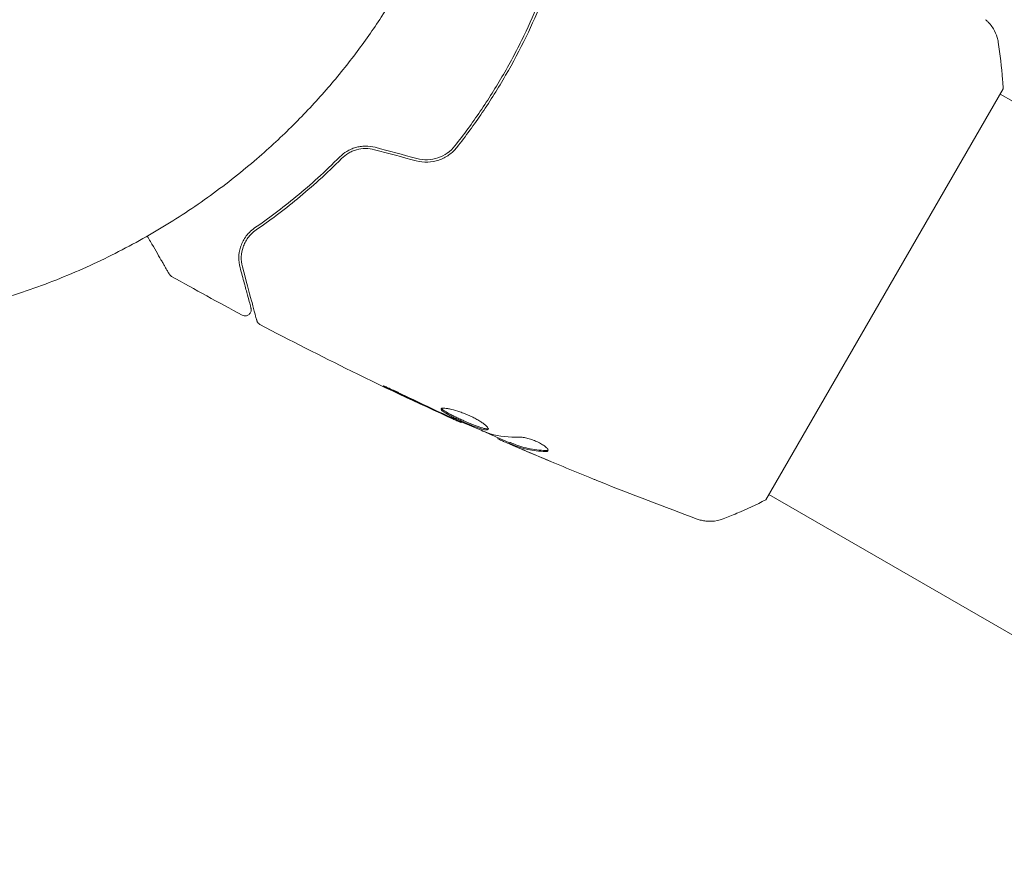
# Model space of a CAD drawing. Units: millimetres. Extents: x -5640 to 5954, y -4940 to 4654.
# Drawn here: x 19 to 100, y -2263 to -2193 of the extents above; entities that cross this region are included whole.
import ezdxf

# ---------------------------------------------------------------- set-up
doc = ezdxf.new("R2010")
doc.units = ezdxf.units.MM
doc.header["$LTSCALE"] = 20
doc.layers.add('2d', color=230, linetype='Continuous')

msp = doc.modelspace()

# ---------------------------------------------------------------- linework, layer by layer
at = {"layer": '2d', "lineweight": 0}
for p, q in [((80.317, -2232.887), (99.817, -2199.112)), ((189.533, -2251.488), (99.566, -2199.545)), ((55.298, -2226.49), (55.265, -2226.548)), ((58.325, -2227.795), (58.284, -2227.866)), ((59.303, -2228.184), (59.252, -2228.271)), ((170.533, -2284.397), (80.566, -2232.454))]:
    msp.add_line(p, q, dxfattribs=at)
msp.add_rational_spline([(-0.387, -2218.999), (38.162, -2219.247), (57.502, -2191.639), (57.502, -2164)], [0.500005675233, 0.498878876677, 0.6655436516, 1], degree=3, dxfattribs=at)
for points, knots in [([(61.75, -2191.775), (61.345, -2192.775), (60.905, -2193.769), (60.168, -2195.29), (59.898, -2195.823), (59.336, -2196.884), (59.043, -2197.414), (58.14, -2198.976), (57.506, -2199.985), (56.179, -2201.939), (55.486, -2202.885), (54.763, -2203.801)], [0.00027575, 0.00027575, 0.00027575, 0.00027575, 0.0035954, 0.0035954, 0.00539309, 0.00539309, 0.00719079, 0.00719079, 0.01078619, 0.01078619, 0.01438158, 0.01438158, 0.01438158, 0.01438158]), ([(54.92, -2203.925), (55.645, -2203.007), (56.342, -2202.055), (57.346, -2200.576), (57.674, -2200.074), (58.315, -2199.053), (58.629, -2198.531), (59.536, -2196.957), (60.096, -2195.899), (61.103, -2193.818), (61.555, -2192.796), (61.969, -2191.766)], [0, 0, 0, 0, 0.0036116, 0.0036116, 0.0054174, 0.0054174, 0.0072232, 0.0072232, 0.01083479, 0.01083479, 0.01426224, 0.01426224, 0.01426224, 0.01426224]), ([(98.366, -2193.435), (98.42, -2193.48), (98.48, -2193.533), (98.608, -2193.658), (98.676, -2193.731), (98.841, -2193.927), (98.935, -2194.057), (99.148, -2194.413), (99.253, -2194.651), (99.362, -2195.024), (99.391, -2195.153), (99.411, -2195.283)], [0, 0, 0, 0, 0.281105, 0.281105, 0.591987, 0.591987, 1.075535, 1.075535, 1.846945, 1.846945, 2.242897, 2.242897, 2.242897, 2.242897]), ([(99.411, -2195.284), (99.564, -2196.277), (99.686, -2197.321), (99.785, -2198.614), (99.802, -2198.863), (99.817, -2199.112)], [0, 0, 0, 0, 3.150023, 3.150023, 3.901435, 3.901435, 3.901435, 3.901435]), ([(48.21, -2203.923), (47.94, -2203.851), (47.664, -2203.818), (47.255, -2203.823), (47.118, -2203.835), (46.85, -2203.875), (46.72, -2203.904), (46.467, -2203.978), (46.345, -2204.023), (46.107, -2204.127), (45.992, -2204.187), (45.668, -2204.383), (45.476, -2204.535), (45.305, -2204.706)], [0, 0, 0, 0, 0.000837423, 0.000837423, 0.001256134, 0.001256134, 0.001674846, 0.001674846, 0.002093557, 0.002093557, 0.002512269, 0.002512269, 0.003349692, 0.003349692, 0.003349692, 0.003349692]), ([(54.763, -2203.801), (54.405, -2204.255), (53.916, -2204.601), (53.087, -2204.879), (52.798, -2204.932), (52.209, -2204.95), (51.918, -2204.917), (51.631, -2204.84)], [0, 0, 0, 0, 0.001770151, 0.001770151, 0.002655226, 0.002655226, 0.003540301, 0.003540301, 0.003540301, 0.003540301]), ([(45.447, -2204.847), (45.612, -2204.681), (45.801, -2204.533), (46.11, -2204.351), (46.217, -2204.296), (46.44, -2204.2), (46.557, -2204.159), (46.913, -2204.059), (47.161, -2204.023), (47.663, -2204.019), (47.912, -2204.051), (48.158, -2204.117)], [0, 0, 0, 0, 0.000760497, 0.000760497, 0.001140745, 0.001140745, 0.001520994, 0.001520994, 0.002281491, 0.002281491, 0.003041988, 0.003041988, 0.003041988, 0.003041988]), ([(51.58, -2205.034), (51.89, -2205.117), (52.212, -2205.152), (52.84, -2205.129), (53.154, -2205.07), (53.592, -2204.919), (53.733, -2204.859), (54.006, -2204.719), (54.139, -2204.638), (54.512, -2204.373), (54.731, -2204.164), (54.92, -2203.925)], [0, 0, 0, 0, 0.000962618, 0.000962618, 0.001925236, 0.001925236, 0.002406545, 0.002406545, 0.002887854, 0.002887854, 0.003850472, 0.003850472, 0.003850472, 0.003850472]), ([(45.305, -2204.706), (44.097, -2205.922), (42.899, -2207.002), (40.553, -2208.938), (39.405, -2209.795), (38.306, -2210.551)], [0, 0, 0, 0, 0.00561537, 0.00561537, 0.01123074, 0.01123074, 0.01123074, 0.01123074]), ([(38.419, -2210.716), (39.502, -2209.971), (40.647, -2209.119), (43.004, -2207.176), (44.216, -2206.086), (45.447, -2204.847)], [0, 0, 0, 0, 0.00577336, 0.00577336, 0.01154671, 0.01154671, 0.01154671, 0.01154671]), ([(38.306, -2210.551), (37.974, -2210.78), (37.733, -2211.039), (37.452, -2211.442), (37.373, -2211.579), (37.239, -2211.858), (37.184, -2211.998), (37.054, -2212.418), (37.012, -2212.697), (37.003, -2213.249), (37.036, -2213.524), (37.11, -2213.799)], [0, 0, 0, 0, 0.001851544, 0.001851544, 0.002777316, 0.002777316, 0.003703088, 0.003703088, 0.005554632, 0.005554632, 0.007406175, 0.007406175, 0.007406175, 0.007406175]), ([(37.303, -2213.747), (37.228, -2213.466), (37.199, -2213.187), (37.22, -2212.643), (37.269, -2212.378), (37.402, -2211.988), (37.456, -2211.86), (37.588, -2211.607), (37.664, -2211.482), (37.926, -2211.126), (38.143, -2210.906), (38.419, -2210.716)], [0, 0, 0, 0, 0.001345717, 0.001345717, 0.002691433, 0.002691433, 0.003364292, 0.003364292, 0.00403715, 0.00403715, 0.005382867, 0.005382867, 0.005382867, 0.005382867]), ([(31.29, -2214.338), (31.29, -2214.338), (31.287, -2214.334), (31.278, -2214.319), (31.274, -2214.311), (31.265, -2214.295), (31.263, -2214.291), (31.258, -2214.283), (31.256, -2214.281), (31.232, -2214.239), (31.196, -2214.177), (31.088, -2213.989), (31.015, -2213.863), (30.88, -2213.628), (30.83, -2213.543), (30.724, -2213.358), (30.667, -2213.26), (30.367, -2212.74), (30.074, -2212.233), (29.659, -2211.514), (29.575, -2211.368), (29.488, -2211.218)], [0.03007316, 0.03007316, 0.03007316, 0.03007316, 0.0365021, 0.0365021, 0.04015231, 0.04015231, 0.04106486, 0.04106486, 0.04197741, 0.04197741, 0.04380252, 0.04380252, 0.04562762, 0.04562762, 0.04654017, 0.04654017, 0.04745273, 0.04745273, 0.05110294, 0.05110294, 0.05199817, 0.05199817, 0.05199817, 0.05199817]), ([(31.477, -2214.524), (31.43, -2214.497), (31.387, -2214.463), (31.333, -2214.403), (31.317, -2214.381), (31.298, -2214.353), (31.295, -2214.347), (31.291, -2214.341), (31.291, -2214.34), (31.29, -2214.339), (31.29, -2214.339), (31.29, -2214.339), (31.29, -2214.338), (31.29, -2214.338)], [0, 0, 0, 0, 0.1620367, 0.1620367, 0.2425207, 0.2425207, 0.2628468, 0.2628468, 0.264752, 0.264752, 0.2657518, 0.2657518, 0.2662518, 0.2662518, 0.2662518, 0.2662518]), ([(37.11, -2213.799), (37.235, -2214.265), (37.348, -2214.69), (37.501, -2215.259), (37.549, -2215.437), (37.638, -2215.77), (37.679, -2215.925), (37.868, -2216.627), (37.959, -2216.967), (37.984, -2217.063), (37.986, -2217.068), (37.988, -2217.077), (37.989, -2217.081), (37.992, -2217.092), (37.994, -2217.098), (37.998, -2217.115), (38, -2217.121), (38.004, -2217.136), (38.005, -2217.141), (38.005, -2217.141)], [0, 0, 0, 0, 0.00280724, 0.00280724, 0.00421086, 0.00421086, 0.00561448, 0.00561448, 0.01122897, 0.01122897, 0.01193078, 0.01193078, 0.01263259, 0.01263259, 0.01403621, 0.01403621, 0.01684345, 0.01684345, 0.02211228, 0.02211228, 0.02211228, 0.02211228]), ([(38.488, -2218.169), (38.488, -2218.169), (38.486, -2218.162), (38.481, -2218.143), (38.478, -2218.133), (38.473, -2218.113), (38.472, -2218.109), (38.469, -2218.099), (38.468, -2218.096), (38.463, -2218.075), (38.454, -2218.042), (38.413, -2217.889), (38.366, -2217.713), (38.268, -2217.348), (38.23, -2217.208), (38.148, -2216.899), (38.102, -2216.73), (37.857, -2215.816), (37.604, -2214.871), (37.303, -2213.747)], [0.02464336, 0.02464336, 0.02464336, 0.02464336, 0.03015026, 0.03015026, 0.03316528, 0.03316528, 0.03391904, 0.03391904, 0.0346728, 0.0346728, 0.03618031, 0.03618031, 0.03919533, 0.03919533, 0.04070285, 0.04070285, 0.04221036, 0.04221036, 0.04824041, 0.04824041, 0.04824041, 0.04824041]), ([(38.005, -2217.141), (38.01, -2217.16), (38.014, -2217.18), (38.02, -2217.219), (38.022, -2217.239), (38.023, -2217.3), (38.019, -2217.343), (38, -2217.425), (37.985, -2217.465), (37.946, -2217.539), (37.922, -2217.574), (37.866, -2217.637), (37.833, -2217.664), (37.763, -2217.711), (37.725, -2217.73), (37.646, -2217.757), (37.604, -2217.766), (37.52, -2217.772), (37.478, -2217.77), (37.384, -2217.754), (37.333, -2217.737), (37.287, -2217.712)], [0, 0, 0, 0, 0.059741, 0.059741, 0.118636, 0.118636, 0.2446, 0.2446, 0.370565, 0.370565, 0.496529, 0.496529, 0.622493, 0.622493, 0.748457, 0.748457, 0.874421, 0.874421, 1.000385, 1.000385, 1.158548, 1.158548, 1.158548, 1.158548]), ([(38.737, -2218.482), (38.69, -2218.456), (38.645, -2218.423), (38.571, -2218.345), (38.54, -2218.299), (38.505, -2218.223), (38.495, -2218.196), (38.488, -2218.169)], [0, 0, 0, 0, 0.1620246, 0.1620246, 0.3245698, 0.3245698, 0.4103895, 0.4103895, 0.4103895, 0.4103895]), ([(55.265, -2226.548), (52.246, -2225.189), (49.249, -2223.779), (43.746, -2221.076), (41.232, -2219.797), (38.737, -2218.482)], [0, 0, 0, 0, 10.001335, 10.001335, 18.519664, 18.519664, 18.519664, 18.519664]), ([(50.61, -2224.311), (50.459, -2224.237), (50.298, -2224.16), (50.054, -2224.046), (49.974, -2224.008), (49.815, -2223.935), (49.735, -2223.898), (49.51, -2223.796), (49.371, -2223.733), (49.141, -2223.63), (49.047, -2223.589), (48.921, -2223.536), (48.886, -2223.523), (48.884, -2223.528), (48.891, -2223.533), (48.921, -2223.551), (48.943, -2223.564), (49.096, -2223.644), (49.337, -2223.764), (49.639, -2223.909)], [0, 0, 0, 0, 0.000535625, 0.000535625, 0.000803438, 0.000803438, 0.001071251, 0.001071251, 0.001606876, 0.001606876, 0.002142502, 0.002142502, 0.002678127, 0.002678127, 0.00294594, 0.00294594, 0.003213752, 0.003213752, 0.004285003, 0.004285003, 0.004285003, 0.004285003]), ([(53.626, -2225.41), (53.615, -2225.428), (53.617, -2225.45), (53.648, -2225.504), (53.676, -2225.536), (53.798, -2225.641), (53.93, -2225.727), (54.185, -2225.872), (54.281, -2225.924), (54.486, -2226.03), (54.595, -2226.085), (54.826, -2226.197), (54.948, -2226.255), (55.193, -2226.368), (55.319, -2226.425), (55.574, -2226.538), (55.7, -2226.593), (55.949, -2226.698), (56.073, -2226.75), (56.311, -2226.844), (56.424, -2226.888), (56.641, -2226.967), (56.744, -2227.003), (57.025, -2227.092), (57.182, -2227.13), (57.407, -2227.154), (57.478, -2227.14), (57.502, -2227.1)], [0.006652238, 0.006652238, 0.006652238, 0.006652238, 0.007065568, 0.007065568, 0.007478898, 0.007478898, 0.008305558, 0.008305558, 0.008718887, 0.008718887, 0.009132217, 0.009132217, 0.009545547, 0.009545547, 0.009958877, 0.009958877, 0.010372206, 0.010372206, 0.010785536, 0.010785536, 0.011198866, 0.011198866, 0.011612196, 0.011612196, 0.012438855, 0.012438855, 0.013265515, 0.013265515, 0.013265515, 0.013265515]), ([(57.502, -2227.1), (57.513, -2227.079), (57.513, -2227.053), (57.488, -2226.989), (57.463, -2226.951), (57.391, -2226.865), (57.343, -2226.817), (57.225, -2226.714), (57.154, -2226.658), (56.994, -2226.542), (56.905, -2226.483), (56.707, -2226.359), (56.599, -2226.296), (56.374, -2226.173), (56.254, -2226.112), (56.006, -2225.993), (55.88, -2225.936), (55.624, -2225.827), (55.493, -2225.775), (55.238, -2225.68), (55.113, -2225.637), (54.744, -2225.519), (54.516, -2225.46), (54.22, -2225.399), (54.131, -2225.383), (53.97, -2225.362), (53.899, -2225.357), (53.78, -2225.355), (53.732, -2225.36), (53.66, -2225.377), (53.636, -2225.391), (53.626, -2225.41)], [0, 0, 0, 0, 0.000415765, 0.000415765, 0.00083153, 0.00083153, 0.001247295, 0.001247295, 0.00166306, 0.00166306, 0.002078825, 0.002078825, 0.002494589, 0.002494589, 0.002910354, 0.002910354, 0.003326119, 0.003326119, 0.003741884, 0.003741884, 0.004157649, 0.004157649, 0.004989179, 0.004989179, 0.005404944, 0.005404944, 0.005820709, 0.005820709, 0.006236474, 0.006236474, 0.006652238, 0.006652238, 0.006652238, 0.006652238]), ([(57.508, -2227.045), (57.5, -2227.048), (57.492, -2227.05), (57.449, -2227.059), (57.402, -2227.06), (57.289, -2227.048), (57.223, -2227.036), (57.07, -2226.999), (56.983, -2226.975), (56.795, -2226.915), (56.694, -2226.881), (56.477, -2226.801), (56.362, -2226.757), (56.007, -2226.616), (55.751, -2226.507), (55.373, -2226.34), (55.246, -2226.282), (54.998, -2226.167), (54.879, -2226.111), (54.649, -2225.999), (54.537, -2225.943), (54.333, -2225.837), (54.238, -2225.786), (53.981, -2225.64), (53.85, -2225.554), (53.727, -2225.448), (53.699, -2225.417), (53.681, -2225.385), (53.678, -2225.379), (53.676, -2225.374)], [0.00030701, 0.00030701, 0.00030701, 0.00030701, 0.000413434, 0.000413434, 0.000826868, 0.000826868, 0.001240303, 0.001240303, 0.001653737, 0.001653737, 0.002067171, 0.002067171, 0.002480605, 0.002480605, 0.003307474, 0.003307474, 0.003720908, 0.003720908, 0.004134342, 0.004134342, 0.004547777, 0.004547777, 0.004961211, 0.004961211, 0.005788079, 0.005788079, 0.006201514, 0.006201514, 0.006283371, 0.006283371, 0.006283371, 0.006283371]), ([(54.253, -2226.08), (54.41, -2226.152), (54.551, -2226.217), (54.801, -2226.332), (54.91, -2226.383), (55.084, -2226.463), (55.152, -2226.494), (55.242, -2226.537), (55.265, -2226.547), (55.265, -2226.548)], [0, 0, 0, 0, 0.000630096, 0.000630096, 0.001260193, 0.001260193, 0.001890289, 0.001890289, 0.002520386, 0.002520386, 0.002520386, 0.002520386]), ([(57.515, -2227.416), (56.982, -2227.205), (56.452, -2226.987), (55.398, -2226.536), (54.874, -2226.304), (54.349, -2226.073)], [0, 0, 0, 0, 0.001910154, 0.001910154, 0.003820307, 0.003820307, 0.003820307, 0.003820307]), ([(59.286, -2228.213), (58.698, -2227.959), (58.112, -2227.703), (57.323, -2227.355), (57.12, -2227.266), (56.917, -2227.176)], [8.06827, 8.06827, 8.06827, 8.06827, 10.001335, 10.001335, 10.671994, 10.671994, 10.671994, 10.671994]), ([(58.429, -2227.943), (58.465, -2227.959), (58.523, -2227.986), (58.686, -2228.058), (58.787, -2228.103), (59.144, -2228.259), (59.443, -2228.388), (59.755, -2228.522)], [0, 0, 0, 0, 0.000502775, 0.000502775, 0.001005549, 0.001005549, 0.002011098, 0.002011098, 0.002011098, 0.002011098]), ([(62.406, -2228.854), (62.424, -2228.823), (62.419, -2228.782), (62.365, -2228.682), (62.314, -2228.623), (62.172, -2228.496), (62.079, -2228.427), (61.862, -2228.289), (61.736, -2228.22), (61.468, -2228.09), (61.324, -2228.029), (61.038, -2227.923), (60.894, -2227.878), (60.624, -2227.806), (60.495, -2227.779), (60.268, -2227.745), (60.167, -2227.738), (60.085, -2227.74)], [0.000672322, 0.000672322, 0.000672322, 0.000672322, 0.001130161, 0.001130161, 0.001588, 0.001588, 0.002045839, 0.002045839, 0.002503678, 0.002503678, 0.002961518, 0.002961518, 0.003419357, 0.003419357, 0.003877196, 0.003877196, 0.004335035, 0.004335035, 0.004335035, 0.004335035]), ([(59.57, -2228.423), (59.485, -2228.385), (59.416, -2228.354), (59.311, -2228.304), (59.277, -2228.287), (59.231, -2228.26), (59.279, -2228.274), (59.398, -2228.32)], [0, 0, 0, 0, 0.000405419, 0.000405419, 0.000810838, 0.000810838, 0.001621676, 0.001621676, 0.001621676, 0.001621676]), ([(59.449, -2228.233), (59.389, -2228.21), (59.347, -2228.195), (59.31, -2228.184), (59.303, -2228.182), (59.303, -2228.184)], [0, 0, 0, 0, 0.0004054221, 0.0004054221, 0.0006379335, 0.0006379335, 0.0006379335, 0.0006379335]), ([(59.398, -2228.32), (59.615, -2228.403), (59.829, -2228.49), (60.271, -2228.637), (60.498, -2228.699), (61.195, -2228.85), (61.682, -2228.907), (62.19, -2228.919)], [0, 0, 0, 0, 0.001485171, 0.001485171, 0.002970341, 0.002970341, 0.005940682, 0.005940682, 0.005940682, 0.005940682]), ([(62.242, -2228.83), (61.733, -2228.818), (61.246, -2228.762), (60.549, -2228.611), (60.322, -2228.549), (59.879, -2228.403), (59.665, -2228.315), (59.449, -2228.233)], [0, 0, 0, 0, 0.002970524, 0.002970524, 0.004455786, 0.004455786, 0.005941048, 0.005941048, 0.005941048, 0.005941048]), ([(61.191, -2229.128), (60.879, -2228.995), (60.584, -2228.868), (60.029, -2228.626), (59.783, -2228.518), (59.57, -2228.423)], [0, 0, 0, 0, 0.001015532, 0.001015532, 0.002031065, 0.002031065, 0.002031065, 0.002031065]), ([(62.19, -2228.919), (62.248, -2228.92), (62.295, -2228.916), (62.367, -2228.894), (62.393, -2228.877), (62.406, -2228.854)], [0, 0, 0, 0, 0.0003361609, 0.0003361609, 0.0006723218, 0.0006723218, 0.0006723218, 0.0006723218]), ([(66.634, -2231.382), (66.595, -2231.367), (66.553, -2231.35), (66.447, -2231.307), (66.382, -2231.281), (66.241, -2231.224), (66.165, -2231.193), (65.926, -2231.096), (65.752, -2231.026), (65.571, -2230.952)], [0.003802953, 0.003802953, 0.003802953, 0.003802953, 0.004028258, 0.004028258, 0.004321052, 0.004321052, 0.004613847, 0.004613847, 0.005199436, 0.005199436, 0.005199436, 0.005199436]), ([(80.317, -2232.887), (79.526, -2233.285), (78.719, -2233.657), (77.542, -2234.155), (77.168, -2234.307), (76.798, -2234.451)], [0, 0, 0, 0, 2.660887, 2.660887, 3.904745, 3.904745, 3.904745, 3.904745]), ([(76.798, -2234.451), (76.496, -2234.568), (76.172, -2234.636), (75.692, -2234.659), (75.533, -2234.653), (75.252, -2234.622), (75.13, -2234.6), (74.89, -2234.543), (74.772, -2234.506), (74.674, -2234.47)], [0, 0, 0, 0, 0.971802, 0.971802, 1.448447, 1.448447, 1.834818, 1.834818, 2.252163, 2.252163, 2.252163, 2.252163])]:
    msp.add_open_spline(points, degree=3, knots=knots, dxfattribs=at)
for points in [[(99.411, -2195.284), (99.411, -2195.284), (99.411, -2195.284), (99.411, -2195.283)], [(48.158, -2204.117), (49.299, -2204.422), (50.439, -2204.728), (51.58, -2205.034)], [(51.631, -2204.84), (50.491, -2204.535), (49.35, -2204.229), (48.21, -2203.923)], [(31.477, -2214.524), (31.477, -2214.524), (31.477, -2214.524), (31.477, -2214.524)], [(37.287, -2217.712), (35.338, -2216.671), (33.402, -2215.608), (31.477, -2214.524)], [(38.737, -2218.482), (38.737, -2218.482), (38.737, -2218.482), (38.737, -2218.482)], [(49.639, -2223.909), (50.861, -2224.498), (52.087, -2225.078), (53.319, -2225.648)], [(53.693, -2225.773), (52.662, -2225.292), (51.633, -2224.808), (50.61, -2224.311)], [(53.319, -2225.648), (53.65, -2225.802), (53.962, -2225.945), (54.253, -2226.08)], [(53.948, -2225.892), (53.862, -2225.852), (53.776, -2225.812), (53.693, -2225.773)], [(54.349, -2226.073), (54.224, -2226.018), (54.08, -2225.953), (53.948, -2225.892)], [(55.265, -2226.548), (55.265, -2226.548), (55.265, -2226.548), (55.265, -2226.548)], [(57.67, -2227.471), (57.634, -2227.461), (57.58, -2227.442), (57.515, -2227.416)], [(60.085, -2227.74), (59.227, -2227.766), (58.421, -2227.678), (57.67, -2227.471)], [(58.284, -2227.866), (58.281, -2227.871), (58.33, -2227.896), (58.429, -2227.943)], [(59.755, -2228.522), (60.141, -2228.688), (60.525, -2228.852), (60.908, -2229.015)], [(62.416, -2228.802), (62.378, -2228.822), (62.319, -2228.831), (62.242, -2228.83)], [(60.908, -2229.015), (61.565, -2229.293), (62.223, -2229.569), (62.881, -2229.842)], [(65.571, -2230.952), (64.106, -2230.356), (62.646, -2229.748), (61.191, -2229.128)], [(74.674, -2234.47), (71.979, -2233.48), (69.298, -2232.45), (66.634, -2231.382)]]:
    msp.add_open_spline(points, degree=3, dxfattribs=at)

doc.saveas('drawing.dxf')
